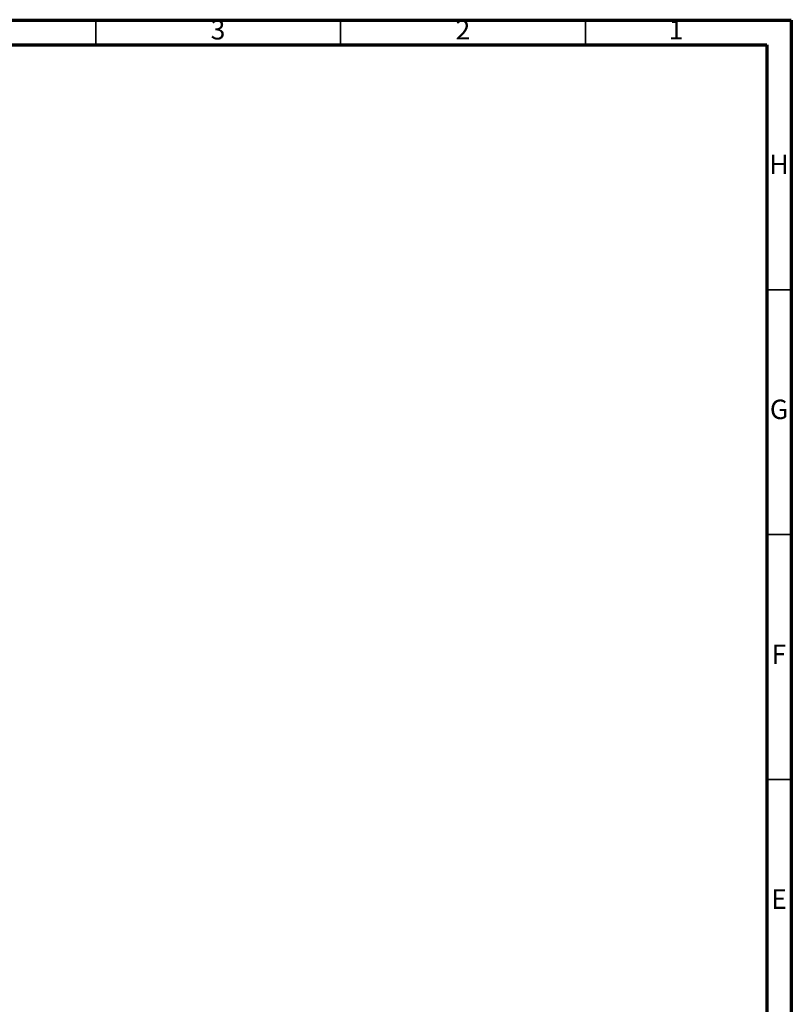
# Model space of a CAD drawing. Units: millimetres. Extents: x 5 to 589, y 5 to 415.
# Drawn here: x 431 to 589, y 214 to 415 of the extents above; entities that cross this region are included whole.
import ezdxf

# ---------------------------------------------------------------- set-up
doc = ezdxf.new("R2010")
doc.units = ezdxf.units.MM
doc.styles.add('SLDTEXTSTYLE0', font='TXT', dxfattribs={"width": 0.75})

msp = doc.modelspace()

# ---------------------------------------------------------------- linework, layer by layer
at = {"color": 7, "linetype": 'Continuous', "lineweight": 70}
for p, q in [((5, 415), (589, 415)), ((589, 415), (589, 5)), ((10, 410), (584, 410)), ((584, 410), (584, 10))]:
    msp.add_line(p, q, dxfattribs=at)
at = {"color": 7, "linetype": 'Continuous', "lineweight": 35}
for p, q in [((447, 410), (447, 415)), ((497, 410), (497, 415)), ((547, 410), (547, 415)), ((584, 360), (589, 360)), ((584, 310), (589, 310)), ((584, 260), (589, 260))]:
    msp.add_line(p, q, dxfattribs=at)

# ---------------------------------------------------------------- texts
at = {"color": 7, "linetype": 'Continuous', "lineweight": 0, "char_height": 3.9687, "attachment_point": 2, "style": 'SLDTEXTSTYLE0'}
for s, insert in [('3', (471.96, 415.0602)), ('2', (521.96, 415.0602)), ('1', (565.46, 415.0602)), ('H', (586.4904, 387.5602)), ('G', (586.4867, 337.5602)), ('F', (586.4577, 287.5602)), ('E', (586.5078, 237.5602))]:
    msp.add_mtext(s, dxfattribs=dict(at, insert=insert))

doc.saveas('drawing.dxf')
